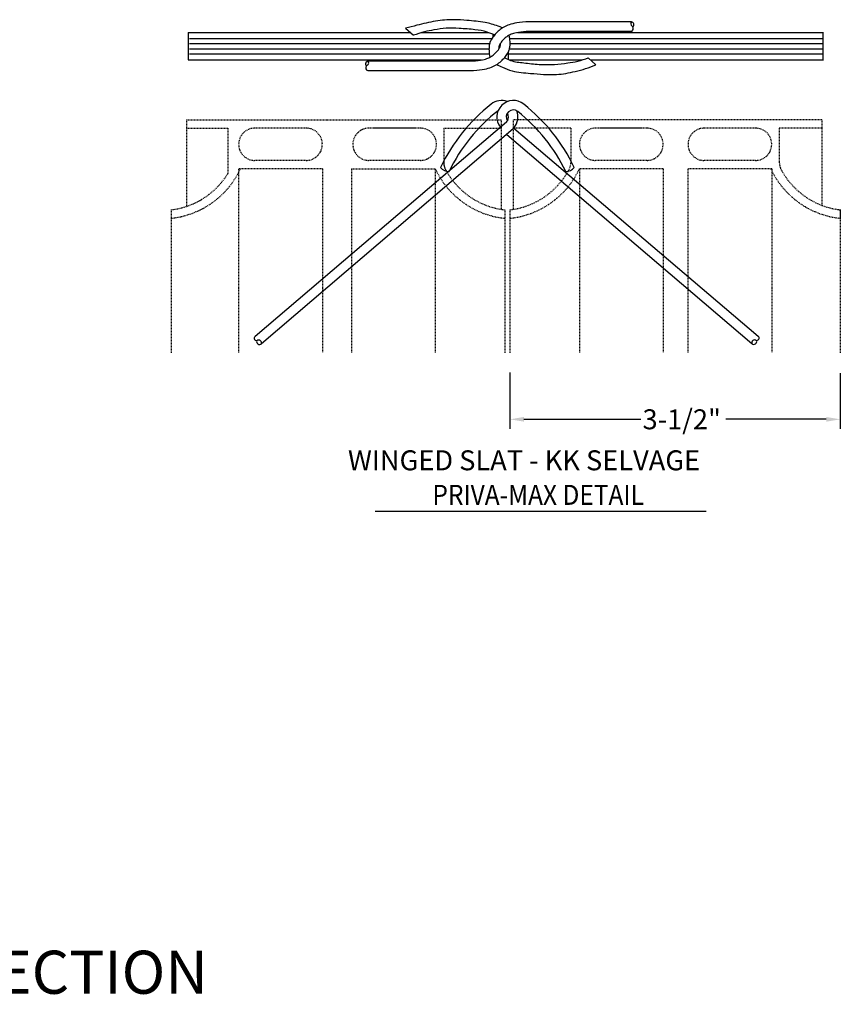
# Model space of a CAD drawing. Units: inches. Extents: x -159 to 208, y -99 to 144.
# Drawn here: x 85 to 208, y -50 to 98 of the extents above; entities that cross this region are included whole.
import ezdxf
from ezdxf.enums import TextEntityAlignment as Align

# ---------------------------------------------------------------- set-up
doc = ezdxf.new("R2010")
doc.units = ezdxf.units.IN
doc.header["$MEASUREMENT"] = 0
doc.linetypes.add('HIDDEN', pattern=[0.375, 0.25, -0.125])
for name, color, linetype in [('1LINE', 7, 'Continuous'), ('1SLAT', 4, 'Continuous'), ('DIM', 7, 'Continuous'), ('MED', 7, 'Continuous'), ('STX', 7, 'Continuous'), ('Title Text', 7, 'Continuous'), ('XTH', 1, 'Continuous')]:
    doc.layers.add(name, color=color, linetype=linetype)
doc.styles.get("Standard").update_dxf_attribs({"font": 'arial.ttf', "height": 0.1})

msp = doc.modelspace()

# ---------------------------------------------------------------- linework, layer by layer
at = {"layer": '1LINE', "color": 7}
for p, q in [((158.29, 82.59), (158.39, 82.74)), ((159.28, 81.59), (159.46, 81.8))]:
    msp.add_line(p, q, dxfattribs=at)
for centre, radius, start, end in [((157.53, 83.37), 2.48, 68.9955, 128.8286), ((159.31, 83.37), 2.48, 51.1714, 218.6724), ((172.7, 64.15), 26.97, 128.3353, 154.4162), ((159.31, 83.37), 1.07, 51.1714, 213.3745), ((144.14, 64.15), 26.97, 25.5838, 51.6647), ((172.7, 64.15), 25.55, 127.8666, 154.3949), ((157.53, 83.37), 1.07, 323.8658, 33.3745), ((157.53, 83.37), 2.48, 320.7668, 21.9655), ((144.14, 64.15), 25.55, 25.6051, 51.6647), ((149.61, 76.75), 1.56, 217.8078, 271.7921), ((167.23, 76.75), 1.56, 268.2079, 322.1922)]:
    msp.add_arc(centre, radius, start, end, dxfattribs=at)
at = {"layer": '1SLAT', "color": 7, "linetype": 'HIDDEN', "ltscale": 0.5}
for p, q in [((110.21, 82.97), (110.21, 69.95)), ((110.21, 82.97), (157.5, 82.97)), ((157.5, 82.97), (157.5, 69.5)), ((205.65, 82.97), (159.29, 82.97)), ((159.29, 82.97), (159.29, 69.49)), ((205.65, 82.97), (205.65, 81.7)), ((110.21, 81.7), (116.4, 81.7)), ((116.4, 81.7), (116.4, 74.87)), ((128.19, 81.7), (120.45, 81.7)), ((145.35, 81.7), (137.61, 81.7)), ((144.55, 81.7), (138.4, 81.7)), ((148.85, 81.7), (148.85, 76.59)), ((148.85, 81.7), (157.5, 81.7)), ((167.97, 81.7), (159.29, 81.7)), ((167.97, 81.7), (167.97, 76.59)), ((179.4, 81.7), (171.66, 81.7)), ((178.6, 81.7), (172.46, 81.7)), ((195.72, 81.7), (187.98, 81.7)), ((205.65, 81.7), (199.28, 81.7)), ((199.28, 81.7), (199.28, 76.59)), ((205.65, 81.7), (205.65, 70.11)), ((118.03, 75.58), (118.03, 47.92)), ((130.61, 75.58), (118.03, 75.58)), ((128.19, 76.85), (120.45, 76.85)), ((130.61, 75.58), (130.61, 48.05)), ((135, 75.58), (147.58, 75.58)), ((135, 75.58), (135, 47.92)), ((145.35, 76.85), (137.61, 76.85)), ((147.58, 75.58), (147.58, 47.92)), ((169.24, 75.58), (169.24, 47.92)), ((181.82, 75.58), (169.24, 75.58)), ((179.4, 76.85), (171.66, 76.85)), ((181.82, 75.58), (181.82, 48.05)), ((185.55, 75.58), (185.55, 47.92)), ((198.14, 75.58), (185.55, 75.58)), ((195.72, 76.85), (187.98, 76.85)), ((198.14, 75.58), (198.14, 48.05)), ((107.87, 69.43), (107.87, 47.92)), ((158.02, 69.43), (158.02, 47.92)), ((158.02, 69.43), (158.02, 68.14)), ((158.8, 69.43), (158.8, 47.92)), ((158.8, 69.43), (158.8, 68.14)), ((208.45, 69.43), (208.45, 47.92))]:
    msp.add_line(p, q, dxfattribs=at)
at = {"layer": '1SLAT', "color": 7, "linetype": 'HIDDEN', "ltscale": 15}
msp.add_line((208.45, 69.47), (208.45, 68.14), dxfattribs=at)
at = {"layer": '1SLAT', "color": 7, "linetype": 'HIDDEN', "ltscale": 0.5}
for centre, radius, start, end in [((120.45, 79.27), 2.42, 90, 270), ((128.19, 79.27), 2.42, 270, 90), ((137.61, 79.27), 2.42, 90, 270), ((145.35, 79.27), 2.42, 270, 90), ((171.66, 79.27), 2.42, 90, 270), ((179.4, 79.27), 2.42, 270, 90), ((187.98, 79.27), 2.42, 90, 270), ((195.72, 79.27), 2.42, 270, 90), ((106.52, 81.09), 13.01, 275.9372, 334.9625), ((159.37, 81.09), 13.01, 205.0375, 264.0628), ((157.45, 81.09), 13.01, 275.9372, 334.9625), ((165.54, 76.59), 2.42, 326.9164, 0), ((209.79, 81.09), 13.01, 205.0375, 264.0628), ((201.7, 76.59), 2.42, 180, 213.0836), ((106.54, 80.93), 11.58, 276.5663, 328.4394), ((159.34, 80.93), 11.58, 209.2606, 263.4337), ((157.47, 80.93), 11.58, 276.5663, 330.7394), ((209.77, 80.93), 11.58, 209.2606, 263.4337)]:
    msp.add_arc(centre, radius, start, end, dxfattribs=at)
at = {"layer": '1SLAT', "color": 7, "linetype": 'HIDDEN', "ltscale": 15}
msp.add_arc((151.27, 76.59), 2.42, 180, 213.0836, dxfattribs=at)
at = {"layer": 'DIM', "color": 7}
for p, q in [((158.8, 44.97), (158.8, 36.54)), ((208.45, 44.87), (208.45, 36.54)), ((160.9, 37.95), (178.46, 37.95)), ((206.34, 37.95), (191.22, 37.95))]:
    msp.add_line(p, q, dxfattribs=at)
for points in [[(160.9, 38.3), (160.9, 37.6), (158.8, 37.95)], [(206.34, 38.3), (206.34, 37.6), (208.45, 37.95)]]:
    msp.add_solid(points, dxfattribs=at)
at = {"layer": 'MED', "color": 7}
for p, q in [((177.05, 97.67), (161.17, 97.67)), ((177.05, 96.22), (161.23, 96.22)), ((110.44, 96.05), (110.44, 91.95)), ((110.44, 96.05), (131.69, 96.05)), ((123.72, 96.05), (143.85, 96.05)), ((145.53, 96.05), (155.59, 96.05)), ((156.24, 95.8), (156.24, 95.38)), ((159.94, 96.05), (190.97, 96.05)), ((174.9, 96.05), (205.92, 96.05)), ((205.81, 96.05), (205.81, 91.95)), ((110.44, 91.95), (141.26, 91.95)), ((123.72, 91.95), (154.54, 91.95)), ((137.43, 91.79), (153.25, 91.79)), ((158.54, 93.12), (158.54, 92.02)), ((158.71, 91.95), (169.67, 91.95)), ((170.89, 91.95), (190.97, 91.95)), ((184.47, 91.95), (205.92, 91.95)), ((137.43, 90.34), (153.32, 90.34)), ((159.38, 81.71), (196.09, 50.42)), ((158.32, 80.76), (195.14, 49.32))]:
    msp.add_line(p, q, dxfattribs=at)
for points in [[(161.17, 97.67), (160.68, 97.62), (160.25, 97.57), (159.86, 97.51), (159.52, 97.45), (159.22, 97.39), (158.95, 97.31), (158.7, 97.24), (158.48, 97.15), (158.26, 97.06), (158.06, 96.96), (157.86, 96.86), (157.68, 96.75), (157.5, 96.63), (157.34, 96.51), (157.18, 96.38), (157.02, 96.25), (156.88, 96.11), (156.73, 95.97), (156.6, 95.82), (156.47, 95.67), (156.36, 95.53), (156.25, 95.38), (156.15, 95.24), (156.06, 95.1), (155.98, 94.96), (155.91, 94.83), (155.85, 94.7), (155.8, 94.56), (155.76, 94.43), (155.73, 94.3), (155.7, 94.16), (155.68, 94.02), (155.67, 93.87), (155.66, 93.72), (155.65, 93.57), (155.66, 93.41), (155.66, 93.26), (155.67, 93.11), (155.69, 92.96), (155.7, 92.83), (155.73, 92.69), (155.75, 92.57), (155.78, 92.45), (155.81, 92.36)], [(161.23, 96.22), (160.83, 96.18), (160.44, 96.13), (160.1, 96.08), (159.81, 96.03), (159.56, 95.98), (159.36, 95.92), (159.18, 95.86), (159.01, 95.8), (158.86, 95.74), (158.71, 95.67), (158.58, 95.6), (158.45, 95.52), (158.33, 95.44), (158.22, 95.35), (158.1, 95.26), (157.99, 95.17), (157.89, 95.07), (157.78, 94.96), (157.68, 94.85), (157.59, 94.75), (157.5, 94.64), (157.43, 94.54), (157.36, 94.44), (157.3, 94.35), (157.26, 94.27), (157.22, 94.2), (157.2, 94.14), (157.17, 94.09), (157.16, 94.04), (157.14, 93.98), (157.13, 93.92), (157.12, 93.84), (157.11, 93.76), (157.11, 93.66), (157.1, 93.56), (157.1, 93.54)], [(153.32, 90.34), (153.81, 90.39), (154.24, 90.44), (154.62, 90.49), (154.96, 90.55), (155.26, 90.62), (155.54, 90.69), (155.78, 90.77), (156.01, 90.86), (156.23, 90.95), (156.43, 91.04), (156.62, 91.15), (156.81, 91.26), (156.98, 91.38), (157.15, 91.5), (157.31, 91.63), (157.46, 91.76), (157.61, 91.9), (157.75, 92.04), (157.88, 92.18), (158.01, 92.33), (158.13, 92.48), (158.24, 92.62), (158.34, 92.77), (158.43, 92.91), (158.5, 93.04), (158.57, 93.18), (158.63, 93.31), (158.68, 93.44), (158.72, 93.57), (158.76, 93.71), (158.78, 93.84), (158.8, 93.99), (158.82, 94.13), (158.83, 94.28), (158.83, 94.44), (158.83, 94.59), (158.82, 94.74), (158.81, 94.9), (158.8, 95.04), (158.78, 95.18), (158.76, 95.31), (158.73, 95.44), (158.7, 95.55), (158.67, 95.65)], [(153.25, 91.79), (153.65, 91.83), (154.05, 91.87), (154.39, 91.92), (154.68, 91.98), (154.92, 92.03), (155.13, 92.08), (155.31, 92.14), (155.47, 92.2), (155.63, 92.27), (155.77, 92.34), (155.9, 92.41), (156.03, 92.49), (156.15, 92.57), (156.27, 92.65), (156.38, 92.74), (156.49, 92.84), (156.6, 92.94), (156.7, 93.04), (156.8, 93.15), (156.9, 93.26), (156.98, 93.37), (157.06, 93.47), (157.13, 93.57), (157.18, 93.66), (157.23, 93.74), (157.26, 93.8), (157.29, 93.86), (157.31, 93.92), (157.33, 93.97), (157.34, 94.02), (157.35, 94.09), (157.36, 94.16), (157.37, 94.25), (157.38, 94.35), (157.38, 94.45), (157.38, 94.47)]]:
    msp.add_lwpolyline(points, dxfattribs=at)
for centre, radius, start, end in [((177.41, 97.41), 0.441, 144.5564, 231.2345), ((177, 97.24), 0.426, 308.067, 83.5436), ((176.82, 96.67), 0.511, 297.608, 51.2345), ((137.54, 91.37), 0.434, 104.0021, 224.5374), ((137.2, 91.48), 0.382, 296.8123, 52.8609), ((137.57, 90.75), 0.437, 116.8123, 251.4816), ((120.71, 50.12), 0.333, 122.5399, 294.8585), ((195.91, 50.14), 0.333, 245.1415, 57.4601), ((121.18, 49.65), 0.454, 161.8306, 310.9599), ((121.04, 49.41), 0.451, 346.8139, 114.8585), ((195.58, 49.42), 0.451, 65.1415, 193.1861), ((195.44, 49.66), 0.454, 229.0401, 18.1694)]:
    msp.add_arc(centre, radius, start, end, dxfattribs=at)
at = {"layer": 'STX', "color": 7}
for p, q in [((158.29, 82.59), (120.53, 50.4)), ((159.28, 81.59), (121.48, 49.31))]:
    msp.add_line(p, q, dxfattribs=at)
at = {"layer": 'Title Text'}
for p, q in [((143.13, 96.7), (144.3, 95.65)), ((171.69, 91.19), (170.58, 92.25)), ((138.56, 24.16), (188.31, 24.16))]:
    msp.add_line(p, q, dxfattribs=at)
for points in [[(157.7, 96.76), (157.01, 97.03), (155.06, 97.56), (152.34, 97.88), (150.37, 97.98), (147.62, 97.77), (144.81, 97.15), (143.13, 96.7)], [(156.5, 95.7), (155.36, 96.13), (153.55, 96.48), (151.15, 96.68), (149.23, 96.7), (147.38, 96.45), (145.97, 96.17), (144.3, 95.65)], [(158.02, 92.27), (158.91, 91.87), (160.88, 91.51), (163.19, 91.28), (165.49, 91.27), (167.48, 91.49), (169, 91.77), (170.58, 92.25)], [(156.78, 91.24), (157.67, 90.85), (159.13, 90.31), (161.9, 89.93), (165.81, 89.76), (168.62, 90.22), (170.18, 90.65), (171.69, 91.19)]]:
    msp.add_spline(points, degree=3, dxfattribs=at)
at = {"layer": 'XTH', "color": 7}
for p, q in [((110.65, 95.18), (131.14, 95.18)), ((123.93, 95.18), (156.11, 95.18)), ((158.78, 95.18), (190.76, 95.18)), ((184.93, 95.18), (205.71, 95.18)), ((110.65, 94.43), (130.87, 94.43)), ((110.65, 93.61), (130.87, 93.61)), ((123.93, 94.43), (155.76, 94.43)), ((123.93, 93.61), (155.66, 93.61)), ((158.73, 93.61), (190.76, 93.61)), ((158.83, 94.43), (190.76, 94.43)), ((185.28, 94.43), (205.71, 94.43)), ((185.3, 93.61), (205.71, 93.61)), ((110.65, 92.86), (131.2, 92.86)), ((123.93, 92.86), (155.7, 92.86)), ((158.54, 92.86), (190.76, 92.86)), ((185.03, 92.86), (205.71, 92.86))]:
    msp.add_line(p, q, dxfattribs=at)

# ---------------------------------------------------------------- texts
at = {"color": 7}
msp.add_text('TYPICAL FENCE ELEVATION / SECTION', height=6.4755, dxfattribs=at).set_placement((-42.66, -48.36))
at = {"layer": 'Title Text'}
msp.add_text('WINGED SLAT - KK SELVAGE', height=3, dxfattribs=at).set_placement((134.46, 30.29))
at = {"layer": 'Title Text', "width": 0.9}
msp.add_text('PRIVA-MAX DETAIL', height=3, dxfattribs=at).set_placement((163.04, 25.1), align=Align.CENTER)
at = {"layer": 'Title Text', "insert": (184.62, 37.95), "char_height": 3, "attachment_point": 5}
msp.add_mtext('\\A1;3-1/2"', dxfattribs=at)

doc.saveas('drawing.dxf')
